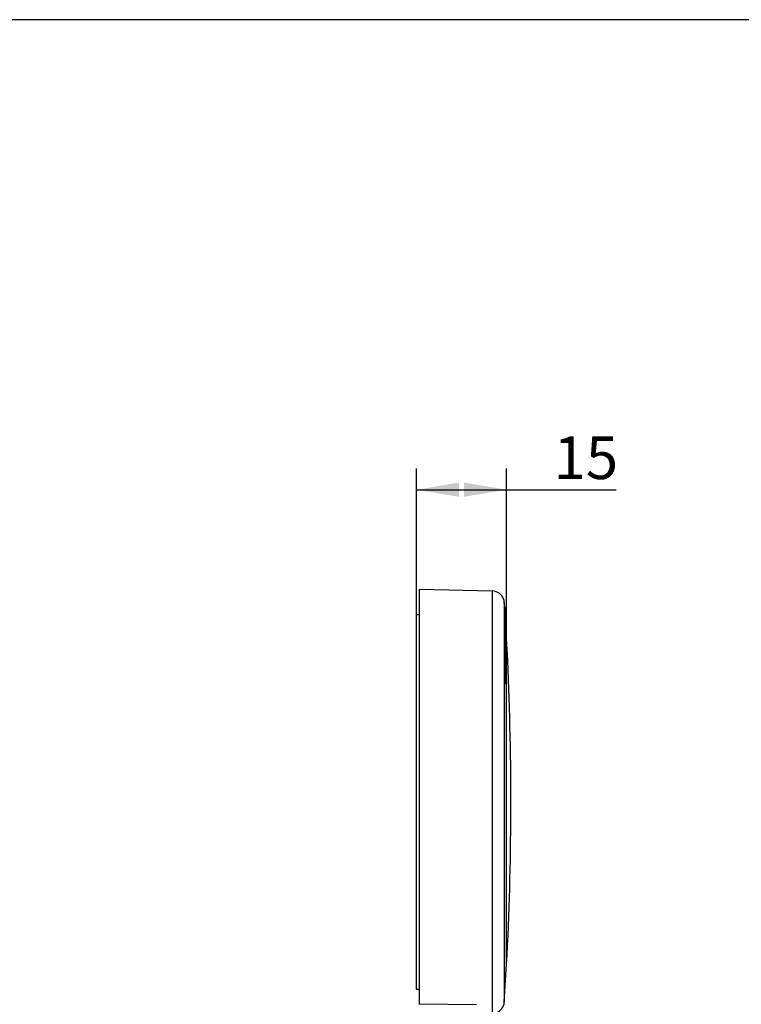
# Model space of a CAD drawing. Units: millimetres. Extents: x 3 to 584, y 10 to 410.
# Drawn here: x 175 to 293, y 248 to 410 of the extents above; entities that cross this region are included whole.
import ezdxf
from ezdxf.enums import TextEntityAlignment as Align

# ---------------------------------------------------------------- set-up
doc = ezdxf.new("R2010")
doc.units = ezdxf.units.MM
doc.layers.add('Default', color=7, linetype='Continuous')
doc.layers.add('Mec', color=7, linetype='Continuous')
doc.styles.add('SEACAD_Solid_Edge_ISO', font='txt')
doc.styles.add('SEACAD_Solid_Edge_ISOI', font='seisoi.ttf')
doc.dimstyles.new('UNE', dxfattribs={"dimtxt": 7, "dimasz": 7, "dimexe": 3.5, "dimexo": 0, "dimgap": 1.75, "dimtad": 1, "dimdec": 0, "dimtxsty": 'SEACAD_Solid_Edge_ISO', "dimblk1": '_SE_FILLED', "dimblk2": '_SE_FILLED', "dimsah": 1, "dimcen": 3.5, "dimadec": 0, "dimazin": 0, "dimtfac": 0.7, "dimtdec": 3, "dimtmove": 0, "dimatfit": 3, "dimfxl": 1, "dimarcsym": 0})

# ---------------------------------------------------------------- blocks, each defined once
blk = doc.blocks.new('DMBLK8')
at = {"layer": 'Default', "linetype": 'Continuous'}
for points in [[(246.94, 333.98), (239.94, 332.81), (246.94, 331.64)], [(247.74, 333.98), (247.74, 331.64), (254.74, 332.81)]]:
    blk.add_hatch(color=7, dxfattribs=at).paths.add_polyline_path(points)
at = {"layer": 'Default', "color": 7, "linetype": 'Continuous'}
for p, q in [((239.94, 312.24), (239.94, 336.31)), ((254.74, 254.9), (254.74, 336.31)), ((239.94, 332.81), (272.7, 332.81))]:
    blk.add_line(p, q, dxfattribs=at)
at = {"layer": 'Default', "color": 7, "linetype": 'Continuous', "style": 'SEACAD_Solid_Edge_ISOI'}
blk.add_text('15', height=7, dxfattribs=at).set_placement((262.45, 341.56), align=Align.TOP_LEFT)
blk = doc.blocks.new('_SE_FILLED')
at = {"color": 0}
blk.add_line((0, 0), (-1, 0), dxfattribs=at)
blk.add_solid([(0, 0), (-1, -0.1665), (-1, 0.1665), (0, 0)], dxfattribs=at)

msp = doc.modelspace()

# ---------------------------------------------------------------- linework, layer by layer
at = {"layer": 'Default', "color": 7, "linetype": 'Continuous'}
msp.add_line((574, 410), (20, 410), dxfattribs=at)
at = {"layer": 'Mec', "color": 7, "linetype": 'Continuous'}
for points in [[(240.45, 316.49), (240.45, 316.49), (252.41, 316.18), (252.41, 316.18)], [(240.45, 248.29), (240.45, 248.29), (240.45, 316.49), (240.45, 316.49)], [(252.41, 246.81), (252.41, 246.81), (252.41, 316.18), (252.41, 316.18)], [(252.75, 316.13), (252.75, 316.13), (252.41, 316.18), (252.41, 316.18)], [(254.31, 314.63), (254.16, 315.34), (253.48, 316.04), (252.75, 316.13)], [(254.36, 314.31), (254.36, 314.31), (254.31, 314.63), (254.31, 314.63)], [(254.42, 313.49), (254.42, 313.49), (254.36, 314.31), (254.36, 314.31)], [(254.36, 314.31), (254.36, 314.31), (254.36, 248.68), (254.36, 248.68)], [(240.45, 312.24), (240.45, 312.24), (239.94, 312.24), (239.94, 312.24)], [(239.94, 250.75), (239.94, 250.75), (239.94, 312.24), (239.94, 312.24)], [(254.42, 313.49), (254.42, 313.49), (254.42, 303.03), (254.42, 303.03)], [(254.42, 313.47), (254.42, 313.47), (254.57, 311.01), (254.57, 311.01)], [(254.57, 311.01), (254.57, 311.01), (254.57, 301.38), (254.57, 301.38)], [(254.91, 304.77), (254.91, 304.77), (254.57, 310.99), (254.57, 310.99)], [(254.74, 254.9), (255.61, 271.46), (255.67, 288.2), (254.91, 304.77)], [(254.44, 302.25), (254.44, 302.25), (254.42, 303.03), (254.42, 303.03)], [(254.48, 301.47), (254.48, 301.47), (254.44, 302.25), (254.44, 302.25)], [(254.46, 301.47), (254.46, 301.47), (254.48, 301.25), (254.48, 301.25)], [(254.5, 301.11), (254.5, 301.11), (254.5, 301.27), (254.5, 301.27)], [(254.52, 301.06), (254.52, 301.06), (254.5, 301.11), (254.5, 301.11)], [(254.52, 300.98), (254.52, 300.98), (254.52, 301.06), (254.52, 301.06)], [(254.52, 300.98), (254.52, 300.98), (254.55, 300.98), (254.55, 300.98)], [(254.55, 300.96), (254.55, 300.96), (254.52, 300.98), (254.52, 300.98)], [(254.55, 300.98), (254.55, 300.98), (254.57, 301.13), (254.57, 301.13)], [(254.55, 300.96), (254.55, 300.96), (254.55, 300.94), (254.55, 300.94)], [(254.57, 301.13), (254.57, 301.13), (254.57, 301.38), (254.57, 301.38)], [(254.36, 248.68), (254.36, 248.68), (254.74, 254.9), (254.74, 254.9)], [(240.45, 250.75), (240.45, 250.75), (239.94, 250.75), (239.94, 250.75)], [(240.45, 248.38), (240.45, 248.38), (249.78, 248.29), (249.78, 248.29)], [(242.04, 248.36), (242.04, 248.36), (242.04, 248.29), (242.04, 248.29)], [(242.46, 248.36), (242.46, 248.36), (242.46, 248.29), (242.46, 248.29)], [(252.75, 246.86), (253.48, 246.95), (254.16, 247.65), (254.31, 248.36)], [(254.31, 248.36), (254.31, 248.36), (254.36, 248.68), (254.36, 248.68)]]:
    msp.add_open_spline(points, degree=3, dxfattribs=at)

# ---------------------------------------------------------------- dimensions: what is measured, and where the dimension line sits
at = {"layer": 'Default', "color": 7, "linetype": 'Continuous'}
dim = msp.add_linear_dim(base=(254.74, 332.81), p1=(239.94, 312.24), p2=(254.74, 254.9), text='\\A1;<>', dimstyle='UNE', dxfattribs=at)
dim.commit()
dim.dimension.update_dxf_attribs({"geometry": 'DMBLK8', "text_midpoint": (260, 332.81), "dimtype": 160})

doc.saveas('drawing.dxf')
